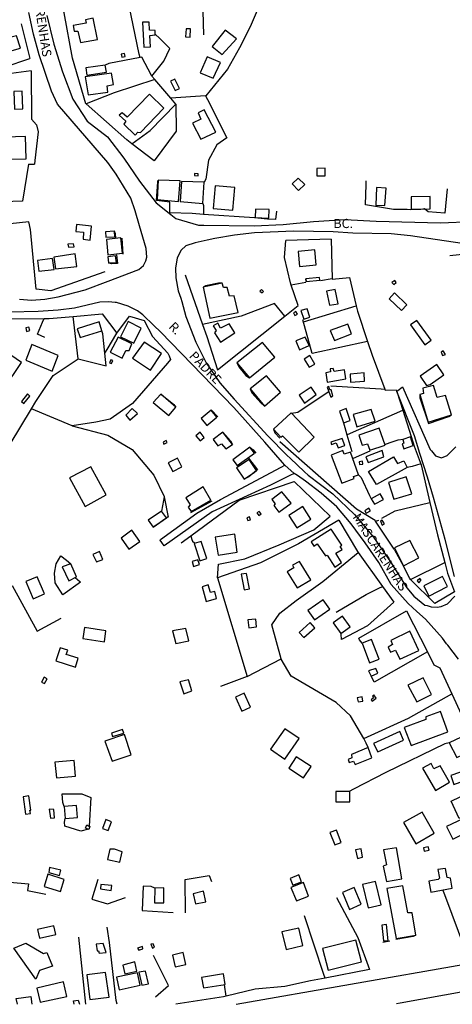
# Model space of a CAD drawing. Units: millimetres. Extents: x 183123 to 185537, y 1671509 to 1674286.
# Drawn here: x 184118 to 184236, y 1671513 to 1671782 of the extents above; entities that cross this region are included whole.
import ezdxf
from ezdxf.enums import TextEntityAlignment as Align

# ---------------------------------------------------------------- set-up
doc = ezdxf.new("R2010")
doc.units = ezdxf.units.MM
doc.header["$LTSCALE"] = 10
doc.header["$MEASUREMENT"] = 0
for name, color, linetype in [('V-EDIFICACAO', 2, 'Continuous'), ('V-LOTE', 1, 'Continuous'), ('V-NOME_DOS_LOGRADOUROS', 7, 'Continuous'), ('V-QUADRA', 2, 'Continuous'), ('V-REFERENCIA', 44, 'Continuous'), ('V-TESTADA', 210, 'Continuous')]:
    doc.layers.add(name, color=color, linetype=linetype)

msp = doc.modelspace()

# ---------------------------------------------------------------- linework, layer by layer
at = {"layer": 'V-EDIFICACAO'}
for points in [[(184136.28, 1671781.56), (184136.41, 1671780.62), (184132.87, 1671779.98), (184133.12, 1671778.49), (184134.14, 1671778.49), (184134.91, 1671775.33), (184139.48, 1671776.19), (184138.33, 1671782.03), (184136.28, 1671781.56)], [(184155.3, 1671777.47), (184155.22, 1671778.62), (184153.72, 1671778.7), (184153.64, 1671780.92), (184151.76, 1671780.88), (184152.19, 1671774.1), (184153.98, 1671774.22), (184153.81, 1671777.25), (184155.3, 1671777.47)], [(184163.71, 1671779.09), (184163.535, 1671776.95), (184164.801, 1671776.822), (184164.86, 1671779.05), (184163.71, 1671779.09)], [(184170.79, 1671774.31), (184173.56, 1671772.05), (184177.4, 1671776.4), (184177.4, 1671776.4), (184177.4, 1671776.4), (184174.37, 1671778.75), (184170.79, 1671774.31)], [(184117.42, 1671777.21), (184114.65, 1671776.44), (184115.59, 1671772.99), (184118.53, 1671773.8), (184117.42, 1671777.21)], [(184146, 1671772.22), (184146.13, 1671771.37), (184147.03, 1671771.54), (184146.86, 1671772.39), (184146, 1671772.22)], [(184169.46, 1671771.41), (184167.54, 1671767.1), (184171.04, 1671765.61), (184173.05, 1671769.87), (184169.46, 1671771.41)], [(184136.36, 1671768.42), (184136.62, 1671766.46), (184141.95, 1671767.23), (184141.65, 1671769.19), (184136.36, 1671768.42)], [(184136.15, 1671765.95), (184136.96, 1671761.04), (184142.34, 1671761.81), (184142.12, 1671763.52), (184143.87, 1671763.86), (184143.36, 1671767.02), (184136.15, 1671765.95)], [(184160.59, 1671765.39), (184159.48, 1671764.84), (184160.68, 1671762.28), (184161.91, 1671762.84), (184160.59, 1671765.39)], [(184116.74, 1671761.98), (184116.87, 1671757.2), (184119.17, 1671757.29), (184119, 1671762.11), (184116.74, 1671761.98)], [(184153.68, 1671761.26), (184147.62, 1671754.94), (184146.22, 1671756.18), (184145.45, 1671755.5), (184147.24, 1671753.84), (184146.73, 1671753.02), (184149.76, 1671750.08), (184150.57, 1671750.89), (184151.21, 1671750.76), (184157.61, 1671757.42), (184153.68, 1671761.26)], [(184168.65, 1671756.99), (184167.03, 1671756.14), (184167.67, 1671754.43), (184165.45, 1671753.37), (184167.72, 1671748.93), (184171.77, 1671750.89), (184168.65, 1671756.99)], [(184111.62, 1671749.44), (184111.79, 1671743.38), (184120.03, 1671743.55), (184119.86, 1671749.7), (184111.62, 1671749.44)], [(184199.37, 1671740.95), (184199.37, 1671738.91), (184201.63, 1671738.95), (184201.63, 1671741.08), (184199.37, 1671740.95)], [(184156.11, 1671737.8), (184156.11, 1671737.8), (184155.81, 1671732.46), (184161.62, 1671731.95), (184162.04, 1671737.54), (184156.11, 1671737.8), (184156.11, 1671737.8)], [(184165.97, 1671739.59), (184165.97, 1671739.03), (184167.03, 1671738.91), (184166.99, 1671739.5), (184165.97, 1671739.59)], [(184194.29, 1671738.31), (184192.67, 1671736.73), (184194.33, 1671734.94), (184196.08, 1671736.6), (184194.29, 1671738.31)], [(184162.43, 1671737.41), (184162.08, 1671731.91), (184168.23, 1671731.4), (184168.65, 1671737.2), (184162.43, 1671737.41)], [(184171.6, 1671736.22), (184171.09, 1671729.99), (184176.46, 1671729.61), (184177.01, 1671735.79), (184171.6, 1671736.22)], [(184215.66, 1671735.75), (184215.41, 1671730.97), (184217.92, 1671730.84), (184218.26, 1671735.62), (184215.66, 1671735.75)], [(184230.25, 1671729.95), (184230.25, 1671729.95), (184230.25, 1671733.27), (184225.05, 1671733.19), (184225.05, 1671729.86)], [(184182.65, 1671729.86), (184182.56, 1671727.56), (184186.23, 1671727.43), (184186.36, 1671729.73), (184182.65, 1671729.86)], [(184133.76, 1671725.64), (184133.59, 1671723.76), (184135.68, 1671723.55), (184135.64, 1671721.67), (184137.51, 1671721.37), (184137.9, 1671725.21), (184133.76, 1671725.64)], [(184141.7, 1671723.68), (184141.82, 1671722.18), (184144.25, 1671722.31), (184144.13, 1671723.85), (184141.7, 1671723.68)], [(184141.95, 1671721.59), (184142.38, 1671717.36), (184146.39, 1671717.79), (184145.92, 1671722.06), (184141.95, 1671721.59)], [(184131.46, 1671720.31), (184131.59, 1671719.45), (184133.12, 1671719.54), (184132.99, 1671720.39), (184131.46, 1671720.31)], [(184194.25, 1671718.3), (184194.63, 1671714.21), (184199.2, 1671714.63), (184198.77, 1671718.77), (184194.25, 1671718.3)], [(184123.18, 1671715.79), (184123.48, 1671712.89), (184127.66, 1671713.4), (184127.28, 1671716.34), (184123.18, 1671715.79)], [(184127.58, 1671716.77), (184128.05, 1671713.57), (184133.89, 1671714.21), (184133.42, 1671717.62), (184127.58, 1671716.77)], [(184142.38, 1671716.81), (184142.51, 1671715.23), (184144.68, 1671715.23), (184144.47, 1671717.07), (184142.38, 1671716.81)], [(184196.34, 1671710.79), (184196.42, 1671710.07), (184196.42, 1671710.07), (184200.18, 1671710.45), (184200.09, 1671711.18), (184196.34, 1671710.79), (184196.42, 1671710.07), (184196.42, 1671710.07)], [(184168.31, 1671708.53), (184168.31, 1671708.53), (184170.19, 1671700.05), (184177.87, 1671701.62), (184176.84, 1671706.19), (184175.52, 1671706.1), (184174.92, 1671708.49), (184173.9, 1671708.41), (184173.52, 1671709.64), (184168.31, 1671708.53), (184168.31, 1671708.53)], [(184219.84, 1671709.86), (184220.35, 1671709.26), (184220.99, 1671709.86), (184220.61, 1671710.41), (184219.84, 1671709.86)], [(184184.22, 1671707.89), (184183.8, 1671707.47), (184184.48, 1671706.96), (184184.82, 1671707.38), (184184.22, 1671707.89)], [(184202.01, 1671707.43), (184202.01, 1671707.43), (184202.82, 1671703.59), (184205.17, 1671704.01), (184204.36, 1671707.89), (184202.01, 1671707.43)], [(184220.57, 1671706.96), (184219.12, 1671705.38), (184222.44, 1671702.18), (184223.94, 1671703.76), (184220.57, 1671706.96)], [(184196.76, 1671702.65), (184195.02, 1671702.14), (184195.78, 1671699.83), (184197.45, 1671700.34), (184196.76, 1671702.65)], [(184193.61, 1671701.88), (184192.97, 1671701.5), (184193.35, 1671700.77), (184194.12, 1671701.15), (184193.61, 1671701.88)], [(184119.94, 1671697.44), (184120.135, 1671696.461), (184121.065, 1671696.749), (184120.79, 1671697.61), (184119.94, 1671697.44)], [(184133.97, 1671697.19), (184134.78, 1671694.76), (184140.71, 1671696.63), (184139.95, 1671699.06), (184133.97, 1671697.19)], [(184145.79, 1671694.97), (184149.42, 1671693.26), (184151.46, 1671697.36), (184147.88, 1671699.15), (184145.79, 1671694.97)], [(184173.09, 1671697.32), (184172.32, 1671698.68), (184171.04, 1671697.96), (184171.94, 1671696.68), (184171.47, 1671696.08), (184173.09, 1671693.56), (184177.01, 1671696.04), (184175.48, 1671698.55), (184173.09, 1671697.32)], [(184203.03, 1671696.72), (184204.14, 1671693.99), (184208.84, 1671695.82), (184207.81, 1671698.47), (184203.03, 1671696.72)], [(184226.62, 1671699.41), (184224.88, 1671698.25), (184228.84, 1671692.79), (184230.55, 1671694.03), (184226.62, 1671699.41)], [(184142.97, 1671690.83), (184146.22, 1671689.17), (184147.24, 1671691.26), (184148.14, 1671691.26), (184148.86, 1671693.05), (184145.19, 1671694.88), (184142.97, 1671690.83)], [(184193.61, 1671693.86), (184194.67, 1671691.47), (184197.23, 1671692.62), (184196.21, 1671694.88), (184193.61, 1671693.86)], [(184121.6, 1671692.88), (184119.94, 1671688.61), (184127.19, 1671685.63), (184128.81, 1671689.89), (184121.6, 1671692.88)], [(184149.07, 1671689.17), (184153.98, 1671685.84), (184157.01, 1671690.41), (184152.27, 1671693.56), (184149.07, 1671689.17)], [(184177.57, 1671687.85), (184177.57, 1671687.85), (184180.98, 1671683.75), (184187.93, 1671689.42), (184184.56, 1671693.43), (184177.57, 1671687.85), (184177.57, 1671687.85)], [(184110.85, 1671682.6), (184113.8, 1671680.51), (184118.75, 1671687.93), (184115.85, 1671689.94), (184110.85, 1671682.6)], [(184195.91, 1671688.87), (184197.28, 1671686.69), (184198.85, 1671687.55), (184197.49, 1671689.85), (184195.91, 1671688.87)], [(184233.79, 1671691.13), (184233.28, 1671690.79), (184233.66, 1671689.85), (184234.43, 1671690.19), (184233.79, 1671691.13)], [(184143.19, 1671688.7), (184142.8, 1671687.89), (184143.36, 1671687.72), (184143.7, 1671688.49), (184143.19, 1671688.7)], [(184227.52, 1671684.22), (184229.27, 1671681.66), (184230.29, 1671681.92), (184233.96, 1671684.6), (184232.08, 1671687.42), (184227.52, 1671684.22)], [(184185.59, 1671684.31), (184181.15, 1671680.81), (184185.12, 1671676.07), (184189.43, 1671679.83), (184185.59, 1671684.31), (184185.59, 1671684.31)], [(184201.84, 1671685.16), (184202.22, 1671682.64), (184207.3, 1671683.49), (184206.92, 1671685.97), (184204.1, 1671685.54), (184203.85, 1671686.35), (184203.03, 1671686.22), (184203.12, 1671685.41), (184201.84, 1671685.16)], [(184208.45, 1671684.82), (184208.58, 1671682.6), (184212.38, 1671682.85), (184212.25, 1671685.16), (184208.45, 1671684.82)], [(184194.5, 1671679.02), (184196, 1671676.88), (184199.2, 1671679.19), (184197.79, 1671681.28), (184194.5, 1671679.02)], [(184202.86, 1671680.51), (184202.65, 1671681.4), (184202.22, 1671681.23), (184203.16, 1671678.5), (184203.76, 1671678.85), (184203.25, 1671680.55), (184202.86, 1671680.51)], [(184228.24, 1671680.94), (184228.46, 1671679.53), (184227.43, 1671679.19), (184229.7, 1671671.72), (184236.09, 1671673.64), (184234.47, 1671678.93), (184232.21, 1671678.38), (184231.19, 1671681.66), (184228.24, 1671680.94)], [(184120.41, 1671679.4), (184118.79, 1671677.31), (184119.39, 1671676.8), (184121.05, 1671678.8), (184120.41, 1671679.4)], [(184154.71, 1671677.01), (184159.01, 1671673.47), (184160.89, 1671675.77), (184156.8, 1671679.36), (184154.71, 1671677.01)], [(184148.99, 1671675.39), (184147.24, 1671673.6), (184148.39, 1671672.23), (184150.4, 1671674.07), (184148.99, 1671675.39)], [(184167.84, 1671672.66), (184169.38, 1671670.74), (184172.07, 1671673), (184170.53, 1671674.92), (184167.84, 1671672.66)], [(184192.321, 1671674.221), (184192.321, 1671674.221), (184192.321, 1671674.221), (184187.51, 1671669.76), (184189.56, 1671667.58), (184189.98, 1671667.97), (184194.46, 1671663.53), (184198.6, 1671667.54), (184192.321, 1671674.221), (184192.321, 1671674.221)], [(184205.55, 1671674.71), (184206.62, 1671671.47), (184208.49, 1671672.11), (184207.39, 1671675.43), (184205.55, 1671674.71)], [(184209.26, 1671673.81), (184210.29, 1671670.4), (184215.23, 1671671.93), (184214.17, 1671675.18), (184209.26, 1671673.81)], [(184166.31, 1671667.97), (184167.54, 1671666.56), (184168.65, 1671667.46), (184167.5, 1671668.91), (184166.31, 1671667.97)], [(184173.73, 1671668.91), (184173.73, 1671668.91), (184171.09, 1671666.9), (184172.37, 1671665.24), (184173.39, 1671665.79), (184174.54, 1671664.38), (184176.33, 1671665.62), (184173.73, 1671668.91), (184173.73, 1671668.91)], [(184217.96, 1671665.41), (184216.39, 1671670.02), (184210.84, 1671668.1), (184211.74, 1671665.41), (184213.19, 1671665.79), (184213.78, 1671664.04), (184217.96, 1671665.41)], [(184223.089, 1671665.964), (184222.673, 1671665.79), (184223.137, 1671664.437), (184225.64, 1671665.28), (184224.92, 1671667.63), (184222.794, 1671666.964), (184223.089, 1671665.964)], [(184157.44, 1671666.26), (184157.65, 1671665.66), (184158.54, 1671666.09), (184158.29, 1671666.69), (184157.44, 1671666.26)], [(184203.21, 1671666.22), (184203.33, 1671665.62), (184204.66, 1671666.01), (184205.21, 1671664.64), (184206.954, 1671665.27), (184206.954, 1671665.27), (184206.28, 1671667.24), (184203.21, 1671666.22)], [(184176.46, 1671661.4), (184177.65, 1671659.82), (184182.39, 1671663.23), (184181.11, 1671664.85), (184176.46, 1671661.4)], [(184203.29, 1671662.68), (184206.19, 1671655.04), (184209.57, 1671656.284), (184209.35, 1671656.83), (184210.76, 1671657.3), (184208.54, 1671663.53), (184206.79, 1671662.93), (184206.427, 1671663.946), (184203.29, 1671662.68)], [(184212.76, 1671662.25), (184213.36, 1671660.67), (184217.67, 1671662.25), (184217.2, 1671663.92), (184212.76, 1671662.25)], [(184158.84, 1671660.59), (184160.12, 1671658.16), (184162.51, 1671659.44), (184161.32, 1671661.83), (184158.84, 1671660.59)], [(184182.36, 1671658.06), (184182.94, 1671658.46), (184182.91, 1671658.51), (184180.9, 1671661.48), (184177.48, 1671659.22), (184179.57, 1671656.15)], [(184210.88, 1671660.8), (184211.01, 1671660.08), (184211.91, 1671660.25), (184211.78, 1671661.01), (184210.88, 1671660.8)], [(184223.12, 1671661.12), (184223.97, 1671659.28), (184215.6, 1671654.65), (184213.47, 1671658.23), (184220.27, 1671662.17), (184221.35, 1671660.35), (184223.12, 1671661.12)], [(184137.73, 1671659.48), (184131.88, 1671656.45), (184136.19, 1671648.69), (184141.87, 1671651.8), (184137.73, 1671659.48), (184137.73, 1671659.48)], [(184218.9, 1671655.17), (184220.4, 1671650.61), (184225.26, 1671652.1), (184223.72, 1671656.75), (184218.9, 1671655.17)], [(184163.58, 1671650.99), (184164.77, 1671649.11), (184164.22, 1671648.47), (184165.07, 1671647.24), (184170.45, 1671650.39), (184168.31, 1671653.98), (184163.58, 1671650.99)], [(184189.85, 1671652.65), (184187.12, 1671650.52), (184187.98, 1671649.41), (184187.59, 1671648.9), (184189, 1671647.11), (184192.33, 1671649.58), (184189.85, 1671652.65)], [(184214.21, 1671650.78), (184215.06, 1671649.28), (184215.06, 1671649.28), (184217.5, 1671650.56), (184216.64, 1671652.1), (184214.21, 1671650.78), (184214.21, 1671650.78)], [(184157.01, 1671647.41), (184153.34, 1671644.89), (184154.75, 1671642.97), (184158.37, 1671645.53)], [(184183.67, 1671647.32), (184183.029, 1671646.877), (184183.497, 1671646.199), (184184.14, 1671646.68), (184183.67, 1671647.32)], [(184191.69, 1671646.17), (184193.86, 1671642.8), (184197.75, 1671645.15), (184195.57, 1671648.69), (184191.69, 1671646.17)], [(184213.554, 1671648.198), (184212.42, 1671647.49), (184212.85, 1671646.81), (184214, 1671647.49), (184213.554, 1671648.198)], [(184180.949, 1671645.783), (184180.277, 1671645.548), (184180.546, 1671644.781), (184181.242, 1671645.029), (184180.949, 1671645.783)], [(184216.694, 1671644.608), (184217.207, 1671643.58), (184217.86, 1671643.945), (184217.2, 1671644.93), (184216.694, 1671644.608)], [(184148.9, 1671642.2), (184145.96, 1671639.99), (184148.05, 1671636.96), (184151.08, 1671639.09), (184148.9, 1671642.2)], [(184171.64, 1671640.24), (184172.45, 1671635.38), (184177.61, 1671636.19), (184176.97, 1671641.05), (184171.64, 1671640.24)], [(184197.79, 1671638.96), (184198.565, 1671637.811), (184199.447, 1671638.431), (184199.447, 1671638.431), (184201.737, 1671635.192), (184202.14, 1671635.38), (184204.236, 1671632.057), (184206.112, 1671633.339), (184204.524, 1671635.885), (184206.236, 1671636.928), (184205.68, 1671637.72), (184206.163, 1671638.087), (184203.25, 1671642.46), (184197.79, 1671638.96)], [(184165.909, 1671638.542), (184167.425, 1671633.827), (184167.425, 1671633.827), (184167.425, 1671633.827), (184169.346, 1671634.443), (184167.84, 1671639.05), (184165.909, 1671638.542), (184165.909, 1671638.542)], [(184224.713, 1671639.352), (184220.52, 1671637.34), (184222.96, 1671632.44), (184227.22, 1671634.61), (184224.713, 1671639.352), (184224.713, 1671639.352)], [(184138.28, 1671635.55), (184139.22, 1671633.5), (184140.97, 1671634.18), (184140.07, 1671636.36), (184138.28, 1671635.55)], [(184133.76, 1671629.41), (184133.76, 1671629.41), (184132.23, 1671633.03), (184129.92, 1671632.14), (184131.71, 1671628.38)], [(184165.33, 1671633.59), (184165.688, 1671632.259), (184167.33, 1671632.78), (184166.91, 1671634.06), (184165.33, 1671633.59)], [(184194.63, 1671633.63), (184192.75, 1671632.65), (184193.1, 1671631.88), (184191.26, 1671630.81), (184193.95, 1671626.42), (184197.75, 1671628.64), (184194.63, 1671633.63)], [(184178.72, 1671630.13), (184179.49, 1671625.87), (184180.98, 1671626.12), (184180.21, 1671630.39), (184178.72, 1671630.13)], [(184119.98, 1671628.17), (184121.99, 1671623.43), (184125.1, 1671624.84), (184123.1, 1671629.45), (184119.98, 1671628.17)], [(184226.71, 1671628.34), (184227.18, 1671627.83), (184227.82, 1671628.51), (184227.48, 1671628.94), (184226.71, 1671628.34)], [(184228.54, 1671627.02), (184229.87, 1671624.2), (184234.98, 1671626.76), (184233.62, 1671629.49), (184228.54, 1671627.02)], [(184169.76, 1671627.246), (184168.06, 1671626.72), (184169.17, 1671622.71), (184171.98, 1671623.52), (184171.51, 1671625.4), (184170.36, 1671625.18), (184169.76, 1671627.246), (184169.76, 1671627.246)], [(184196.94, 1671620.28), (184198.68, 1671617.72), (184202.86, 1671620.62), (184201.07, 1671623.14), (184196.94, 1671620.28)], [(184180.56, 1671617.68), (184180.81, 1671615.54), (184182.9, 1671615.8), (184182.69, 1671617.85), (184180.56, 1671617.68)], [(184194.55, 1671614.26), (184195.78, 1671612.86), (184198.81, 1671615.54), (184197.53, 1671616.99), (184194.55, 1671614.26)], [(184203.85, 1671616.91), (184205.878, 1671613.948), (184205.878, 1671613.948), (184208.45, 1671615.76), (184206.4, 1671618.74), (184203.85, 1671616.91)], [(184135.98, 1671615.59), (184135.51, 1671612.64), (184141.48, 1671611.66), (184141.82, 1671614.65), (184135.98, 1671615.59)], [(184159.99, 1671614.65), (184160.93, 1671611.24), (184164.43, 1671611.96), (184163.66, 1671615.33), (184159.99, 1671614.65)], [(184224.7, 1671614.6), (184219.54, 1671612.09), (184220.01, 1671610.94), (184218.78, 1671610.25), (184219.41, 1671608.89), (184220.82, 1671609.4), (184222.02, 1671606.93), (184227.22, 1671609.36), (184224.7, 1671614.6)], [(184214.255, 1671612.283), (184211.69, 1671611.36), (184213.74, 1671605.95), (184216.34, 1671606.93), (184214.255, 1671612.283), (184214.255, 1671612.283)], [(184129.369, 1671610.088), (184129.369, 1671610.088), (184128.17, 1671606.54), (184133.51, 1671604.79), (184134.27, 1671607.23), (184130.95, 1671608.25), (184131.406, 1671609.436), (184129.369, 1671610.088)], [(184214.17, 1671602.32), (184216, 1671603.09), (184215.41, 1671604.45), (184213.49, 1671603.81), (184214.17, 1671602.32)], [(184125.01, 1671602.026), (184124.21, 1671600.66), (184125.06, 1671600.27), (184125.836, 1671601.581), (184125.01, 1671602.026)], [(184161.96, 1671600.78), (184163.11, 1671597.5), (184165.28, 1671598.27), (184164.39, 1671601.34), (184161.96, 1671600.78)], [(184224.19, 1671599.89), (184226.62, 1671595.28), (184230.68, 1671597.29), (184228.33, 1671601.85), (184224.19, 1671599.89)], [(184179.49, 1671597.67), (184177.19, 1671596.6), (184178.89, 1671592.76), (184181.28, 1671593.83), (184179.49, 1671597.67)], [(184210.37, 1671596.39), (184210.63, 1671595.32), (184211.91, 1671595.49), (184211.74, 1671596.65), (184210.37, 1671596.39)], [(184214.89, 1671597.2), (184214.55, 1671596.86), (184214.81, 1671596.35), (184214.17, 1671595.88), (184214.42, 1671595.45), (184215.58, 1671596.26), (184214.89, 1671597.2)], [(184223.21, 1671588.33), (184225.05, 1671583.38), (184235.11, 1671587.09), (184233.11, 1671592.64), (184229.06, 1671591.19), (184229.06, 1671590.5), (184223.21, 1671588.33)], [(184143.36, 1671586.75), (184143.66, 1671585.85), (184146.69, 1671586.79), (184146.34, 1671587.77), (184143.36, 1671586.75)], [(184190.62, 1671587.9), (184186.74, 1671582.36), (184190.62, 1671579.63), (184194.55, 1671585.3), (184190.62, 1671587.9)], [(184214.85, 1671583.93), (184216, 1671581.63), (184222.96, 1671584.87), (184221.97, 1671587.22), (184214.85, 1671583.93)], [(184141.57, 1671584.57), (184143.49, 1671579.11), (184148.73, 1671580.82), (184146.86, 1671586.37), (184141.57, 1671584.57)], [(184240.66, 1671581.59), (184238.74, 1671585.64), (184235.5, 1671584.15), (184235.5, 1671584.15), (184235.5, 1671584.15), (184237.54, 1671580.14), (184240.66, 1671581.59)], [(184208.79, 1671580.95), (184208.92, 1671579.97), (184207.9, 1671579.54), (184208.15, 1671578.77), (184209.35, 1671579.11), (184209.82, 1671578.22), (184214.38, 1671580.01), (184213.36, 1671582.87), (184208.79, 1671580.95)], [(184127.87, 1671578.86), (184128.3, 1671574.59), (184133.51, 1671575.02), (184133.12, 1671579.29), (184127.87, 1671578.86)], [(184193.69, 1671580.31), (184191.69, 1671577.2), (184195.74, 1671574.59), (184197.79, 1671577.66), (184193.69, 1671580.31)], [(184232.98, 1671577.84), (184231.27, 1671577.02), (184230.51, 1671578.43), (184228.2, 1671577.15), (184231.7, 1671571.1), (184235.58, 1671573.36), (184232.98, 1671577.84)], [(184235.88, 1671575.15), (184236.73, 1671572.76), (184243.22, 1671575.06), (184242.45, 1671577.45), (184235.88, 1671575.15)], [(184208.37, 1671570.84), (184204.53, 1671570.84), (184204.53, 1671568.02), (184208.37, 1671568.02), (184208.37, 1671570.84)], [(184119.22, 1671569.39), (184119.923, 1671564.627), (184121.223, 1671564.834), (184121.091, 1671565.681), (184121.369, 1671565.714), (184120.79, 1671569.6), (184119.22, 1671569.39)], [(184242.96, 1671565.59), (184242.96, 1671565.59), (184238.23, 1671563.46), (184235.97, 1671568.19), (184240.7, 1671570.41), (184242.96, 1671565.59), (184242.96, 1671565.59), (184242.96, 1671565.59)], [(184126.38, 1671566.02), (184126.72, 1671563.5), (184127.79, 1671563.63), (184127.62, 1671565.93), (184126.38, 1671566.02)], [(184130.43, 1671566.7), (184130.43, 1671566.7), (184130.73, 1671563.46), (184134.06, 1671563.76), (184133.8, 1671567), (184130.43, 1671566.7), (184130.43, 1671566.7)], [(184141.82, 1671563.16), (184140.88, 1671560.73), (184142.42, 1671560.13), (184143.32, 1671562.56), (184141.82, 1671563.16)], [(184223.04, 1671562.35), (184226.41, 1671556.55), (184231.36, 1671559.45), (184228.07, 1671565.17), (184223.04, 1671562.35)], [(184240.508, 1671564.004), (184240.508, 1671564.004), (184234.73, 1671561.24), (184236.43, 1671557.786), (184242.116, 1671560.598), (184240.508, 1671564.004), (184240.508, 1671564.004), (184240.508, 1671564.004)], [(184202.95, 1671559.62), (184204.23, 1671556.29), (184206.02, 1671556.93), (184204.74, 1671560.3), (184202.95, 1671559.62)], [(184144.13, 1671555.06), (184142.85, 1671555.06), (184142.21, 1671552.24), (184145.66, 1671551.52), (184146.26, 1671554.33), (184144.13, 1671555.06)], [(184209.95, 1671554.89), (184210.41, 1671552.54), (184211.86, 1671552.84), (184211.48, 1671555.14), (184209.95, 1671554.89)], [(184217.58, 1671554.93), (184218.35, 1671550.75), (184217.45, 1671550.45), (184218.35, 1671546.27), (184222.57, 1671546.99), (184221.08, 1671555.44), (184217.58, 1671554.93)], [(184229.74, 1671555.74), (184228.5, 1671555.44), (184228.63, 1671554.5), (184230.04, 1671554.76), (184229.74, 1671555.74)], [(184126.47, 1671550.07), (184126.25, 1671548.7), (184129.15, 1671547.89), (184129.54, 1671549.3), (184126.47, 1671550.07)], [(184236.26, 1671544.44), (184236.26, 1671544.44), (184235.8, 1671547.17), (184234.9, 1671547.29), (184234.47, 1671549.81), (184232.34, 1671549.47), (184232.81, 1671547.12), (184232.47, 1671546.82), (184229.91, 1671546.35), (184230.42, 1671543.33)], [(184126, 1671548.27), (184125.02, 1671544.86), (184129.45, 1671543.54), (184130.39, 1671546.74), (184126, 1671548.27)], [(184192.11, 1671547.08), (184192.84, 1671545.25), (184195.19, 1671546.14), (184194.46, 1671548.02), (184192.11, 1671547.08)], [(184140.46, 1671545.46), (184140.37, 1671544.22), (184143.27, 1671543.8), (184143.4, 1671545.12), (184140.46, 1671545.46)], [(184155.17, 1671544.39), (184155.17, 1671544.39), (184155.09, 1671540.43), (184157.65, 1671540.38), (184157.61, 1671544.48), (184157.61, 1671544.48), (184155.17, 1671544.39)], [(184195.697, 1671545.947), (184192.29, 1671544.56), (184193.78, 1671540.94), (184197.11, 1671542.26), (184195.697, 1671545.947), (184195.697, 1671545.947)], [(184209.56, 1671544.56), (184206.32, 1671543.2), (184208.28, 1671538.63), (184211.48, 1671540.04), (184209.56, 1671544.56)], [(184211.78, 1671545.42), (184213.36, 1671539.06), (184216.9, 1671539.91), (184215.36, 1671546.27), (184211.78, 1671545.42)], [(184218.48, 1671544.31), (184221.04, 1671530.66), (184226.41, 1671531.6), (184225.39, 1671537.65), (184224.19, 1671537.65), (184222.83, 1671545.03), (184218.48, 1671544.31)], [(184165.63, 1671542.86), (184166.27, 1671540.17), (184169.04, 1671540.72), (184168.4, 1671543.58), (184165.63, 1671542.86)], [(184123.14, 1671533.17), (184123.69, 1671530.79), (184128.13, 1671531.77), (184127.58, 1671534.11), (184123.14, 1671533.17)], [(184189.81, 1671532.49), (184190.96, 1671527.67), (184195.57, 1671528.74), (184194.46, 1671533.52), (184189.81, 1671532.49)], [(184217.07, 1671534.33), (184217.58, 1671530.02), (184218.86, 1671530.06), (184218.35, 1671534.5), (184217.07, 1671534.33)], [(184139.18, 1671529.12), (184139.39, 1671527.33), (184139.82, 1671527.33), (184139.95, 1671526.65), (184141.87, 1671526.86), (184141.1, 1671529.33), (184139.18, 1671529.12)], [(184150.48, 1671528.06), (184150.82, 1671527.5), (184151.89, 1671527.84), (184151.8, 1671528.52), (184150.48, 1671528.06)], [(184154.75, 1671529.21), (184154.11, 1671529.16), (184154.53, 1671528.06), (184155.09, 1671528.31), (184154.75, 1671529.21)], [(184200.9, 1671527.93), (184202.48, 1671522), (184211.52, 1671524.34), (184209.99, 1671530.19), (184200.9, 1671527.93)], [(184159.99, 1671526.09), (184160.72, 1671522.94), (184163.58, 1671523.53), (184162.94, 1671526.82), (184159.99, 1671526.09)], [(184146.43, 1671523.36), (184146.94, 1671521.06), (184150.27, 1671521.78), (184149.71, 1671524.26), (184146.43, 1671523.36)], [(184136.58, 1671520.76), (184137.47, 1671513.98), (184142.68, 1671514.62), (184141.74, 1671521.4), (184136.58, 1671520.76)], [(184144.68, 1671520.08), (184145.45, 1671516.62), (184151.16, 1671517.9), (184150.4, 1671521.32), (184144.68, 1671520.08)], [(184150.78, 1671521.44), (184151.63, 1671517.95), (184153.43, 1671518.33), (184152.66, 1671521.74), (184150.78, 1671521.44)], [(184174.33, 1671518.07), (184174.33, 1671518.07), (184173.86, 1671521.06), (184167.93, 1671520.04), (184168.48, 1671517.18)], [(184122.93, 1671517.14), (184123.86, 1671513.25), (184131.16, 1671514.83), (184130.22, 1671518.8), (184122.93, 1671517.14)]]:
    msp.add_lwpolyline(points, close=True, dxfattribs=at)
for points in [[(184117.7, 1671512.7), (184117.37, 1671514.31), (184117.37, 1671514.31), (184121.371, 1671514.821), (184121.65, 1671512.7)], [(184133.18, 1671512.72), (184132.97, 1671513.65), (184134.28, 1671513.79), (184134.625, 1671512.72)]]:
    msp.add_lwpolyline(points, dxfattribs=at)
at = {"layer": 'V-LOTE'}
for points in [[(184167.81, 1671800.13), (184168.48, 1671777.49)], [(184183.08, 1671794.38), (184184.26, 1671793.65), (184186.35, 1671792.36), (184183.92, 1671786.02), (184181.14, 1671779.64), (184178.24, 1671773.88), (184174.95, 1671768.12), (184169.1, 1671760.77), (184168.99, 1671760.76)], [(184151.12, 1671771.22), (184150.91, 1671772.22), (184148.17, 1671785.42), (184138, 1671784.91), (184130.13, 1671784.33)], [(184136.39, 1671758.57), (184136.36, 1671758.6), (184132.74, 1671771.04), (184130.44, 1671783.48), (184130.13, 1671784.33)], [(184118.69, 1671780.44), (184121.06, 1671770.95)], [(184154.38, 1671766.18), (184157.63, 1671770.3), (184159.24, 1671773.72), (184156.53, 1671776.42), (184155.29, 1671777.66)], [(184114.04, 1671768.59), (184121.06, 1671770.95)], [(184151.12, 1671771.22), (184142.65, 1671769.64), (184141.65, 1671769.19)], [(184154.38, 1671766.18), (184154.25, 1671766.34), (184151.66, 1671771.32), (184151.12, 1671771.22)], [(184121.41, 1671767.6), (184114.61, 1671766.74)], [(184121.41, 1671767.6), (184121.49, 1671754.45), (184122.85, 1671752.89), (184123.32, 1671750.95), (184122.42, 1671743.16), (184122.31, 1671742.17)], [(184155.19, 1671765.24), (184144.11, 1671761.66), (184136.39, 1671758.57)], [(184155.19, 1671765.24), (184154.38, 1671766.18)], [(184159.52, 1671760.15), (184155.19, 1671765.24)], [(184168.99, 1671760.76), (184159.52, 1671760.15)], [(184160.88, 1671758.52), (184160.91, 1671758.55), (184159.52, 1671760.15)], [(184168.99, 1671760.76), (184169.5, 1671759.76), (184174.82, 1671749.36), (184172.04, 1671747.45), (184169.84, 1671743.21), (184169.04, 1671738.06), (184168.65, 1671737.2)], [(184148.86, 1671747.73), (184147.51, 1671748.76), (184136.39, 1671758.57)], [(184148.86, 1671747.73), (184153.87, 1671751.31), (184160.88, 1671758.52)], [(184160.88, 1671758.52), (184160.95, 1671751.16), (184154.95, 1671743.08)], [(184154.95, 1671743.08), (184148.86, 1671747.73)], [(184120.72, 1671742.16), (184119.08, 1671732.05), (184103.26, 1671731.51)], [(184120.72, 1671742.16), (184121.31, 1671742.16), (184122.31, 1671742.17)], [(184212.65, 1671731.01), (184212.79, 1671736.61), (184212.81, 1671737.61)], [(184234.95, 1671735.37), (184234.28, 1671728.72), (184229.74, 1671729.15), (184228.74, 1671729.92)], [(184168.42, 1671728.43), (184165.36, 1671728.64), (184159.23, 1671728.89), (184159.29, 1671731.73)], [(184168.23, 1671731.4), (184168.46, 1671730.85), (184168.42, 1671728.43)], [(184224, 1671729.78), (184223, 1671729.78), (184220.26, 1671729.78), (184212.65, 1671731.01)], [(184182.35, 1671727.49), (184168.42, 1671728.43)], [(184188.05, 1671727.01), (184185.93, 1671727.13)], [(184188.38, 1671729.32), (184188.05, 1671727.01)], [(184122.83, 1671708.04), (184121.28, 1671724.31), (184120.77, 1671726.41), (184101.15, 1671724.29)], [(184203.26, 1671721.68), (184190.86, 1671721.29)], [(184203.26, 1671721.68), (184203.53, 1671710.8)], [(184192.37, 1671709.08), (184192.13, 1671709.76), (184190.54, 1671716.61), (184190.86, 1671721.29)], [(184235.64, 1671717.17), (184248.57, 1671718.52), (184249.11, 1671706.98), (184249.16, 1671705.94)], [(184141.49, 1671712.71), (184126.76, 1671707.5), (184122.83, 1671708.04)], [(184163.4, 1671711.95), (184168.16, 1671698.34)], [(184203.53, 1671710.8), (184200.38, 1671710.26)], [(184203.53, 1671710.8), (184203.53, 1671710.71), (184208.23, 1671711.18), (184210.06, 1671703.48)], [(184190.61, 1671700.62), (184194.27, 1671703.54), (184192.37, 1671709.08)], [(184196.34, 1671709.79), (184193.37, 1671709.26), (184192.37, 1671709.08)], [(184190.61, 1671700.62), (184187.85, 1671704.04), (184178.75, 1671700.62), (184168.16, 1671698.34)], [(184195.72, 1671699.07), (184210.06, 1671703.48)], [(184210.06, 1671703.48), (184210.41, 1671702), (184213.22, 1671693.7)], [(184109.86, 1671693.78), (184114.32, 1671699.89), (184124.97, 1671699.96)], [(184125.18, 1671694.79), (184123.18, 1671695.72), (184124.55, 1671698.96), (184124.97, 1671699.96)], [(184124.97, 1671699.96), (184126.33, 1671699.97), (184132.87, 1671700.57)], [(184132.87, 1671700.57), (184140.83, 1671701.29), (184144.83, 1671696)], [(184134.22, 1671688.98), (184132.87, 1671700.57)], [(184144.83, 1671696), (184148.29, 1671700.59)], [(184148.29, 1671700.59), (184152.29, 1671699.42), (184154.55, 1671695.07), (184158.71, 1671690.56), (184159.04, 1671689.8), (184159.48, 1671688.8)], [(184172.23, 1671685.96), (184190.61, 1671700.62)], [(184168.16, 1671698.34), (184169.31, 1671695.06), (184172.23, 1671685.96)], [(184213.22, 1671693.7), (184198.1, 1671690.43), (184195.57, 1671699.61)], [(184141.54, 1671690.48), (184141.01, 1671695.76), (184140.71, 1671696.63)], [(184141.54, 1671690.48), (184142.14, 1671691.48), (184144.83, 1671696)], [(184213.22, 1671693.7), (184214.49, 1671689.94), (184217.94, 1671680.69)], [(184134.22, 1671688.98), (184141.88, 1671687.03), (184141.54, 1671690.48)], [(184121.49, 1671675.29), (184122.73, 1671677.34), (184127.43, 1671684.42), (184134.23, 1671688.93), (184134.22, 1671688.98)], [(184159.48, 1671688.8), (184158.61, 1671687.8), (184149.1, 1671676.82), (184143, 1671672.54), (184139.07, 1671671.68), (184132.62, 1671670.67)], [(184203.2, 1671681.6), (184216.94, 1671680.75), (184217.94, 1671680.69)], [(184192.46, 1671674.11), (184194.17, 1671674.42), (184202.46, 1671679.97)], [(184217.94, 1671680.69), (184218.03, 1671680.45), (184221.02, 1671680.53)], [(184221.02, 1671680.53), (184221.15, 1671680.11)], [(184221.17, 1671680.07), (184222.79, 1671674.96)], [(184097.17, 1671677.19), (184098.3, 1671676.49), (184115.69, 1671665.67), (184121.49, 1671675.29)], [(184132.62, 1671670.67), (184121.49, 1671675.29)], [(184207.55, 1671668.2), (184208.55, 1671668.64), (184222.79, 1671674.96)], [(184222.79, 1671674.96), (184225.07, 1671667.77)], [(184132.62, 1671670.67), (184142.3, 1671668.1), (184148.95, 1671664.21), (184154.9, 1671657.21), (184157.74, 1671651.37), (184157.75, 1671651.31)], [(184206.62, 1671671.47), (184206.96, 1671670.18), (184207.55, 1671668.2)], [(184207.55, 1671668.2), (184208.89, 1671663.63)], [(184215.34, 1671644.65), (184215.24, 1671644.81), (184210.15, 1671647.92), (184189.24, 1671666.28)], [(184217.89, 1671665.62), (184219.36, 1671666.12), (184221.56, 1671666.85), (184222.87, 1671667.07)], [(184225.89, 1671665.12), (184227.83, 1671659.99), (184230.22, 1671649.74)], [(184213.81, 1671663.76), (184209.26, 1671661.74)], [(184227.7, 1671660.33), (184225.4, 1671659.57), (184223.97, 1671659.28)], [(184210.76, 1671657.3), (184211.45, 1671656.53), (184213.77, 1671651.61), (184214.21, 1671650.78)], [(184164.95, 1671640.64), (184178.16, 1671650.41), (184193.13, 1671655.47), (184202.97, 1671645.98)], [(184157.75, 1671651.31), (184157.56, 1671650.31), (184157.28, 1671648.81), (184157.01, 1671647.41)], [(184157.75, 1671651.31), (184158.79, 1671645.69)], [(184217.09, 1671645.43), (184220.74, 1671647.45), (184230.22, 1671649.74)], [(184230.22, 1671649.74), (184232.27, 1671640.92), (184234.26, 1671633.35)], [(184172.3, 1671629.17), (184172.57, 1671632.9), (184179.68, 1671634.38), (184189.05, 1671638.19), (184198.57, 1671642.31), (184202.97, 1671645.98)], [(184205.34, 1671644.89), (184194.38, 1671638.43), (184184, 1671633.29), (184172.3, 1671629.17)], [(184205.34, 1671644.89), (184210.47, 1671636.33), (184210.62, 1671636.12)], [(184215.34, 1671644.65), (184216.31, 1671644.96)], [(184220.41, 1671636.95), (184215.34, 1671644.65)], [(184162.38, 1671638.74), (184164.95, 1671640.64)], [(184164.95, 1671640.64), (184165.3, 1671639.64), (184165.46, 1671639.15), (184166.01, 1671638.71)], [(184189.63, 1671607.01), (184187.11, 1671616.31), (184189.25, 1671619.5), (184193.76, 1671623), (184200.95, 1671628.14), (184209.62, 1671635.29), (184210.62, 1671636.12)], [(184210.62, 1671636.12), (184217.28, 1671626.81)], [(184133.41, 1671629.24), (184134.7, 1671628.17), (184134.91, 1671627.99), (184130.08, 1671624.56), (184127.94, 1671627.83), (184127.79, 1671630.47), (184128.22, 1671632.96), (184129.54, 1671635.22), (184131.07, 1671634), (184132.23, 1671633.03)], [(184234.26, 1671633.35), (184235.03, 1671630.42), (184236.93, 1671625.36), (184231.53, 1671622.17), (184224.95, 1671628.72)], [(184224.95, 1671628.72), (184234.26, 1671633.35)], [(184224.95, 1671628.72), (184224.73, 1671628.94), (184223.06, 1671632.13)], [(184172.3, 1671629.17), (184180.31, 1671602.25)], [(184116.25, 1671627.05), (184123.05, 1671614.6), (184129.62, 1671618.18)], [(184204.64, 1671619.76), (184212.84, 1671624.58), (184216.28, 1671626.31), (184217.28, 1671626.81)], [(184217.28, 1671626.81), (184220.38, 1671622.48)], [(184220.38, 1671622.48), (184213.19, 1671616.1), (184206.08, 1671612.29), (184205.96, 1671613.77)], [(184211.69, 1671611.36), (184210.98, 1671612.28), (184210.78, 1671612.68), (184223.84, 1671620.15)], [(184223.84, 1671620.15), (184229.52, 1671608.95)], [(184229.52, 1671608.95), (184214.98, 1671600.7), (184214.78, 1671601.1), (184214.17, 1671602.32)], [(184229.52, 1671608.95), (184231.3, 1671605.44), (184232.89, 1671604.58), (184236.17, 1671597.45)], [(184180.31, 1671602.25), (184189.63, 1671607.01)], [(184212.14, 1671585.28), (184208.54, 1671591.44), (184204.63, 1671595.14), (184192.32, 1671602.3), (184189.64, 1671606.97), (184189.63, 1671607.01)], [(184180.31, 1671602.25), (184173.08, 1671599.45)], [(184212.14, 1671585.28), (184213.14, 1671585.74), (184224.35, 1671590.88), (184236.17, 1671597.45)], [(184236.17, 1671597.45), (184240.87, 1671587.22)], [(184213.36, 1671582.87), (184212.86, 1671584.04), (184212.14, 1671585.28)], [(184235.5, 1671584.15), (184234.24, 1671583.86), (184218.2, 1671576), (184209.34, 1671571.42), (184208.22, 1671570.84)], [(184130.43, 1671566.7), (184130.1, 1671567.82), (184129.9, 1671570.17), (184135.25, 1671570.21), (184137.72, 1671569.16), (184137.25, 1671561.34), (184137.42, 1671561.22), (184137.15, 1671560.45), (184136.26, 1671560.76), (184136.65, 1671561.69), (184137.19, 1671561.38)], [(184137.03, 1671560.49), (184134.98, 1671559.98), (184130.58, 1671561.34), (184130.55, 1671562.4), (184130.73, 1671563.46)], [(184115.33, 1671547.63), (184115.62, 1671546.74), (184115.6, 1671546.03), (184120.66, 1671545.56), (184120.39, 1671543.77), (184125.44, 1671542.76)], [(184139.58, 1671546.8), (184138.02, 1671541.44), (184142.26, 1671540.12), (184147.16, 1671541.91)], [(184163.49, 1671537.71), (184163.42, 1671546.82), (184169.99, 1671547.91), (184170.65, 1671546.2)], [(184155.17, 1671544.39), (184154.13, 1671544.9), (184151.98, 1671544.95), (184151.75, 1671538.33), (184160.19, 1671537.79)], [(184250.12, 1671529.42), (184240.05, 1671527.24), (184234.25, 1671542.58), (184233.72, 1671543.96)], [(184204.71, 1671541.87), (184210.54, 1671530.9), (184213.69, 1671522.19)], [(184201.64, 1671519.86), (184201.31, 1671520.86), (184196.03, 1671536.87)], [(184144.87, 1671512.74), (184144.61, 1671513.74), (184142.82, 1671529.55), (184142.16, 1671533.75)], [(184134.35, 1671531.03), (184136.24, 1671512.72)], [(184116.68, 1671528.05), (184119.98, 1671529.36), (184124.76, 1671526.56), (184125.69, 1671526.87), (184127.21, 1671523.14), (184123.67, 1671521.9), (184122.66, 1671519.56), (184116.68, 1671528.05)], [(184155.37, 1671514.71), (184158.91, 1671517.82), (184154.79, 1671526.07)], [(184201.64, 1671519.86), (184197.63, 1671519.08), (184190.59, 1671517.52), (184182.54, 1671516.82), (184174.67, 1671514.91)], [(184213.69, 1671522.19), (184201.64, 1671519.86)], [(184174.67, 1671514.91), (184174.15, 1671518.04)], [(184174.67, 1671514.91), (184173.87, 1671514.72), (184160.87, 1671512.76)]]:
    msp.add_lwpolyline(points, dxfattribs=at)
at = {"layer": 'V-QUADRA'}
for points in [[(184118.21, 1671705.29), (184121.53, 1671705.02), (184125.16, 1671705.29), (184128.83, 1671705.95), (184136.17, 1671707.82), (184142.48, 1671710.2), (184150.78, 1671713.34), (184152.1, 1671714.5), (184152.72, 1671715.76), (184152.94, 1671716.71), (184152.79, 1671719.08), (184150.97, 1671725.28), (184149.78, 1671729.35), (184148.59, 1671732.89), (184144.59, 1671739.43), (184142.32, 1671742.58), (184128.62, 1671758.5), (184127, 1671762.08), (184123.57, 1671772.03), (184122.07, 1671777.67), (184120.81, 1671783.54)], [(184125.74, 1671782.69), (184127.6, 1671774.94), (184130.01, 1671767.34), (184132.82, 1671759.9), (184136.73, 1671753.89), (184142.22, 1671749.62), (184146.69, 1671743.76), (184151, 1671737.51), (184155.55, 1671731.58), (184159.54, 1671728.39), (184160.89, 1671727.31), (184167.1, 1671725.49), (184168.52, 1671725.48), (184182.28, 1671725.33), (184190.15, 1671725.65), (184198.41, 1671726.44), (184206.99, 1671726.99), (184215.57, 1671726.59), (184233.05, 1671726.11), (184241.71, 1671726.51)], [(184243.9, 1671719.72), (184224.95, 1671722.57), (184219.68, 1671723.08), (184209.14, 1671723.28), (184203.83, 1671723.63), (184193.07, 1671723.83), (184182.31, 1671723.4), (184176.93, 1671722.78), (184171.55, 1671721.85), (184169.4, 1671721.38), (184166.17, 1671720.68), (184163.58, 1671719.82), (184162.32, 1671718.61), (184161.23, 1671716.54), (184160.8, 1671713.75), (184160.92, 1671711.08), (184161.57, 1671707.52), (184162.26, 1671705.56), (184162.5, 1671704.65), (184163.6, 1671700.5), (184166.33, 1671693.57), (184169.2, 1671687.9), (184172.9, 1671682.41), (184176.77, 1671677.94), (184186.02, 1671667.94), (184191.25, 1671662.61), (184192.05, 1671661.85), (184196.02, 1671658.1), (184196.98, 1671657.2), (184203.69, 1671652.14), (184209.66, 1671646.42), (184214.85, 1671640.23), (184219.46, 1671633.5), (184223.91, 1671626.48), (184225.81, 1671624.15), (184228.82, 1671621.74), (184229.43, 1671621.57), (184230.57, 1671621.25), (184232.15, 1671621.2), (184233.3, 1671621.37), (184234.99, 1671622.1), (184237.05, 1671624.2)], [(184237.99, 1671606.95), (184235.06, 1671610.8), (184234.77, 1671611.18), (184233.6, 1671612.71), (184228.97, 1671617.92), (184226.68, 1671619.96), (184224.27, 1671622.12), (184219.64, 1671627.33), (184216.26, 1671633.32), (184212.57, 1671638.77), (184208.72, 1671643.91), (184204.79, 1671648.58), (184200.55, 1671652.31), (184196.31, 1671655.58), (184194.1, 1671657.07), (184193.2, 1671657.68), (184190.6, 1671659.89), (184189.96, 1671660.64), (184185.19, 1671666.21), (184176.7, 1671675.66), (184156.67, 1671696.39), (184154.92, 1671698.08), (184151.87, 1671701.02), (184150.42, 1671702.06), (184147.86, 1671703.32), (184144.71, 1671704.32), (184144.3, 1671704.37), (184142.53, 1671704.58), (184140.14, 1671704.41), (184133.25, 1671702.84), (184128.78, 1671702.26), (184123.36, 1671701.87), (184115.61, 1671701.72)], [(184236.88, 1671629.55), (184234.39, 1671639.61), (184231.14, 1671651.14), (184229.59, 1671656.62), (184227.5, 1671663.12), (184225.97, 1671667.9), (184221.17, 1671680.07), (184221.15, 1671680.11), (184221.78, 1671680.59), (184222.74, 1671681.33), (184230.31, 1671664.23), (184230.62, 1671663.84), (184231.74, 1671662.45), (184233.38, 1671661.91), (184234.88, 1671662.62), (184237.29, 1671664.9)], [(184177.37, 1671512.78), (184270.9, 1671529.13)], [(184286.61, 1671512.94), (184285.89, 1671513.94), (184282.06, 1671519.26), (184281.95, 1671519.42), (184280.1, 1671521.72), (184278.84, 1671522.54), (184277.09, 1671522.95), (184275.98, 1671522.75), (184222.1, 1671513.03), (184221.1, 1671512.85)]]:
    msp.add_lwpolyline(points, dxfattribs=at)
at = {"layer": 'V-REFERENCIA'}
msp.add_lwpolyline([(184193.2, 1671657.68), (184191.97, 1671657.08), (184186.71, 1671654.49), (184170.84, 1671647.18), (184157.69, 1671637.86), (184157.07, 1671638.79), (184156.64, 1671639.44), (184156.67, 1671639.61), (184166.66, 1671646.85), (184173.09, 1671650.55), (184189.65, 1671659.38), (184190.6, 1671659.89)], dxfattribs=at)
at = {"layer": 'V-TESTADA'}
for points in [[(184159.29, 1671731.73), (184155.62, 1671732.21), (184156, 1671737.32), (184156.11, 1671737.8)], [(184228.74, 1671729.92), (184227.74, 1671729.72), (184225, 1671729.62), (184224, 1671729.78)], [(184185.93, 1671727.13), (184182.35, 1671727.49)], [(184144.5, 1671722.05), (184144.46, 1671723.11), (184144.13, 1671723.85)], [(184146.49, 1671717.55), (184146.23, 1671721.9)], [(184144.72, 1671717.4), (184144.98, 1671715.04), (184143.32, 1671714.95), (184142.51, 1671715.23)], [(184173.52, 1671709.64), (184172.52, 1671709.67), (184168.99, 1671708.88), (184168.31, 1671708.53)], [(184177.57, 1671687.85), (184178.07, 1671686.81), (184179.99, 1671684.38), (184180.98, 1671683.75)], [(184156.8, 1671679.36), (184157.51, 1671678.82), (184160.38, 1671676.48), (184160.89, 1671675.77)], [(184181.15, 1671680.81), (184181.65, 1671679.65), (184184.11, 1671676.93), (184185.12, 1671676.07)], [(184227.43, 1671679.19), (184227.43, 1671678.35), (184229.82, 1671671.31), (184235.34, 1671673.18), (184236.09, 1671673.64)], [(184170.56, 1671675.07), (184172.37, 1671673.15)], [(184173.73, 1671668.91), (184174.45, 1671668.17), (184175.78, 1671666.56), (184176.33, 1671665.62)], [(184187.51, 1671669.76), (184187.89, 1671668.81), (184189.29, 1671667.3)], [(184225.07, 1671667.77), (184225.89, 1671665.12)], [(184181.11, 1671664.85), (184182, 1671664.11), (184182.69, 1671663.19)], [(184180.7, 1671661.86), (184183.13, 1671658.69)], [(184182.36, 1671658.06), (184180.78, 1671656.77), (184179.57, 1671656.15)], [(184182.91, 1671658.51), (184182.36, 1671658.06)], [(184183.13, 1671658.69), (184182.91, 1671658.51)], [(184170.71, 1671650.13), (184164.92, 1671646.88)], [(184158.77, 1671645.79), (184155.75, 1671643.63), (184154.75, 1671642.97)], [(184220.41, 1671636.95), (184223.06, 1671632.13)], [(184226.41, 1671531.6), (184225.62, 1671531.22), (184220.87, 1671530.37)], [(184219.28, 1671529.93), (184217.37, 1671529.56)]]:
    msp.add_lwpolyline(points, dxfattribs=at)

# ---------------------------------------------------------------- texts
at = {"layer": 'V-NOME_DOS_LOGRADOUROS'}
for s, height, rotation, p in [('MASCARENHAS', 2.50002, 279, (184120, 1671795.25)), ('R.', 2.5, 314, (184158.195, 1671697.046)), ('PADRE', 2.5, 314, (184163.8, 1671689.04)), ('MASCARENHAS', 2.50002, 303, (184208.33, 1671645.3))]:
    msp.add_text(s, height=height, rotation=rotation, dxfattribs=at).set_placement(p, align=Align.BOTTOM_LEFT)
msp.add_text('BC.', height=2.5, dxfattribs=at).set_placement((184203.88, 1671723.91), align=Align.BOTTOM_LEFT)

doc.saveas('drawing.dxf')
